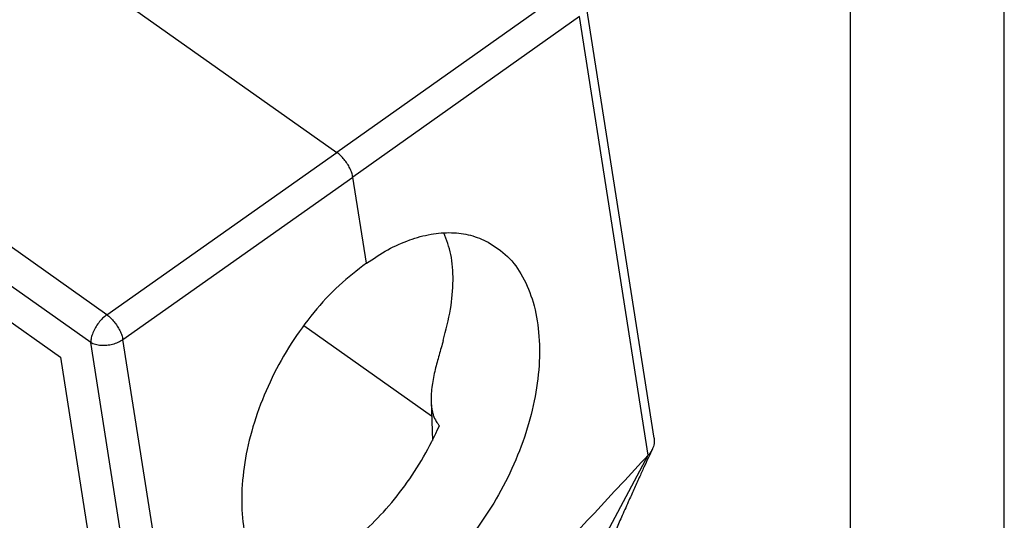
# Model space of a CAD drawing. Units: millimetres. Extents: x -60 to 237, y -93 to 117.
# Drawn here: x 205 to 237, y 47 to 63 of the extents above; entities that cross this region are included whole.
import ezdxf

# ---------------------------------------------------------------- set-up
doc = ezdxf.new("R2010")
doc.units = ezdxf.units.MM
doc.layers.add('1', color=7, linetype='Continuous')

# ---------------------------------------------------------------- blocks, each defined once
blk = doc.blocks.new('CFO_24_21__2', base_point=(337.421, 50.734))
at = {"color": 7, "linetype": 'Continuous'}
for p, q in [((358.084, 168.266), (429.916, 117.474)), ((414.949, 106.914), (343.335, 157.553)), ((413.898, 105.11), (342.283, 155.749)), ((344.249, 152.014), (411.931, 104.155)), ((444.666, 127.927), (429.916, 117.474)), ((450.561, 98.886), (446.139, 127.093)), ((445.71, 126.312), (430.961, 115.859)), ((450.183, 97.784), (445.71, 126.312)), ((414.949, 106.914), (429.916, 117.474)), ((415.993, 105.299), (430.961, 115.859)), ((431.838, 110.263), (430.961, 115.859)), ((427.765, 106.225), (436.084, 100.343)), ((418.288, 77.106), (413.898, 105.11)), ((420.466, 76.771), (415.993, 105.299)), ((411.931, 104.155), (415.905, 78.791)), ((436.051, 101.269), (436.14, 98.735)), ((446.026, 89.994), (450.183, 97.784))]:
    blk.add_line(p, q, dxfattribs=at)
for points, knots in [([(430.961, 115.859), (430.94, 115.955), (430.897, 116.157), (430.77, 116.453), (430.603, 116.749), (430.399, 117.026), (430.172, 117.274), (430, 117.409), (429.916, 117.474)], [0, 0, 0, 0, 0.294456, 0.619051, 0.962172, 1.310286, 1.649379, 1.966316, 1.966316, 1.966316, 1.966316]), ([(431.838, 110.263), (432.299, 110.571), (433.19, 111.166), (434.609, 111.802), (436.004, 112.19), (437.35, 112.298), (438.63, 112.149), (439.388, 111.813), (439.762, 111.648)], [0, 0, 0, 0, 1.660866, 3.209216, 4.645614, 5.981586, 7.241, 8.459308, 8.459308, 8.459308, 8.459308]), ([(436.844, 105.246), (437.021, 105.92), (437.356, 107.206), (437.517, 109.091), (437.422, 110.791), (437.054, 111.784), (436.882, 112.248)], [0, 0, 0, 0, 2.087629, 3.979564, 5.659851, 7.138701, 7.138701, 7.138701, 7.138701]), ([(439.762, 111.648), (440.2, 111.36), (441.103, 110.769), (442.085, 109.374), (442.767, 107.685), (443.112, 105.719), (443.123, 103.554), (442.801, 101.259), (442.158, 98.911), (441.215, 96.59), (440.007, 94.375), (438.57, 92.35), (436.973, 90.554), (435.748, 89.586), (435.153, 89.117)], [0, 0, 0, 0, 1.561917, 3.212385, 5.013865, 6.996415, 9.160597, 11.484271, 13.929202, 16.446629, 18.982052, 21.479604, 23.886321, 26.156626, 26.156626, 26.156626, 26.156626]), ([(431.838, 110.263), (431.233, 109.799), (429.988, 108.844), (428.362, 107.064), (426.897, 105.053), (425.664, 102.85), (424.701, 100.54), (424.041, 98.2), (423.709, 95.909), (423.715, 93.746), (424.062, 91.778), (424.751, 90.085), (425.746, 88.685), (426.658, 88.089), (427.103, 87.799)], [0, 0, 0, 0, 2.283609, 4.698869, 7.200594, 9.736501, 12.251648, 14.692699, 17.012291, 19.17382, 21.156989, 22.964251, 24.62715, 26.208343, 26.208343, 26.208343, 26.208343]), ([(414.949, 106.914), (414.856, 106.84), (414.662, 106.686), (414.415, 106.4), (414.199, 106.083), (414.035, 105.75), (413.923, 105.426), (413.906, 105.21), (413.898, 105.11)], [0, 0, 0, 0, 0.357365, 0.739999, 1.12913, 1.505194, 1.850246, 2.150683, 2.150683, 2.150683, 2.150683]), ([(414.949, 106.914), (415.032, 106.849), (415.204, 106.713), (415.429, 106.464), (415.633, 106.187), (415.8, 105.892), (415.928, 105.597), (415.972, 105.395), (415.993, 105.299)], [0, 0, 0, 0, 0.316441, 0.655374, 1.003482, 1.346563, 1.670896, 1.964666, 1.964666, 1.964666, 1.964666]), ([(413.898, 105.11), (413.998, 105.067), (414.208, 104.975), (414.565, 104.924), (414.943, 104.927), (415.323, 104.993), (415.682, 105.11), (415.892, 105.238), (415.993, 105.299)], [0, 0, 0, 0, 0.326479, 0.686915, 1.0695, 1.458851, 1.83859, 2.193769, 2.193769, 2.193769, 2.193769]), ([(436.844, 105.246), (436.75, 104.928), (436.564, 104.299), (436.348, 103.495), (436.202, 102.837), (436.113, 102.318), (436.051, 101.796), (436.051, 101.443), (436.051, 101.269)], [0, 0, 0, 0, 0.993261, 1.9682, 2.497044, 3.013095, 3.548254, 4.071456, 4.071456, 4.071456, 4.071456]), ([(436.051, 101.269), (436.055, 101.193), (436.063, 101.041), (436.091, 100.818), (436.133, 100.599), (436.213, 100.313), (436.349, 99.992), (436.522, 99.784), (436.598, 99.694)], [0, 0, 0, 0, 0.227258, 0.456686, 0.672347, 0.895368, 1.350572, 1.702312, 1.702312, 1.702312, 1.702312]), ([(425.039, 89.735), (425.562, 89.785), (426.656, 89.889), (428.277, 90.492), (429.902, 91.39), (431.488, 92.6), (432.994, 94.074), (434.374, 95.778), (435.61, 97.656), (436.268, 99.013), (436.598, 99.694)], [0, 0, 0, 0, 1.572559, 3.282652, 5.138914, 7.133496, 9.245989, 11.446943, 13.700892, 15.96902, 15.96902, 15.96902, 15.96902]), ([(450.561, 98.886), (450.564, 98.859), (450.572, 98.8), (450.575, 98.711), (450.571, 98.619), (450.557, 98.498), (450.522, 98.346), (450.473, 98.232), (450.449, 98.173)], [0, 0, 0, 0, 0.0832087, 0.1778118, 0.2675738, 0.3583404, 0.5425974, 0.7323423, 0.7323423, 0.7323423, 0.7323423]), ([(450.449, 98.173), (450.363, 97.99), (450.178, 97.596), (449.893, 96.977), (449.577, 96.284), (449.36, 95.802), (449.245, 95.546)], [0, 0, 0, 0, 0.607302, 1.30458, 2.046306, 2.890556, 2.890556, 2.890556, 2.890556]), ([(450.449, 98.173), (450.431, 98.139), (450.396, 98.069), (450.332, 97.967), (450.261, 97.872), (450.208, 97.812), (450.183, 97.784)], [0, 0, 0, 0, 0.1157218, 0.2329108, 0.3618, 0.4725799, 0.4725799, 0.4725799, 0.4725799]), ([(449.245, 95.546), (449.123, 95.275), (448.852, 94.671), (448.457, 93.786), (448.04, 92.848), (447.771, 92.243), (447.628, 91.92)], [0, 0, 0, 0, 0.890696, 1.983951, 2.908463, 3.969841, 3.969841, 3.969841, 3.969841])]:
    blk.add_open_spline(points, degree=3, knots=knots, dxfattribs=at)
blk.add_open_spline([(450.183, 97.784), (449.014, 96.528), (446.677, 94.015), (443.171, 90.246), (439.664, 86.476), (437.327, 83.964), (436.158, 82.707)], degree=3, dxfattribs=at)
blk = doc.blocks.new('Assonometria1', base_point=(394, 116))
blk.add_blockref('CFO_24_21__2', (337.421, 50.734))
blk = doc.blocks.new('_formato_A4', base_point=(88.176, 12.087))
at = {"layer": '1', "color": 7, "linetype": 'Continuous'}
for p, q in [((236.676, -92.913), (236.676, 117.087)), ((231.676, -87.913), (231.676, 96.087))]:
    blk.add_line(p, q, dxfattribs=at)
blk = doc.blocks.new('A4_oriz', base_point=(88.176, 12.087))
at = {"layer": '1'}
blk.add_blockref('_formato_A4', (88.176, 12.087), dxfattribs=at)

msp = doc.modelspace()

# ---------------------------------------------------------------- block references
msp.add_blockref('A4_oriz', (88.176, 12.087))
at = {"xscale": 0.5, "yscale": 0.5, "zscale": 0.5}
msp.add_blockref('Assonometria1', (197, 58), dxfattribs=at)

doc.saveas('drawing.dxf')
